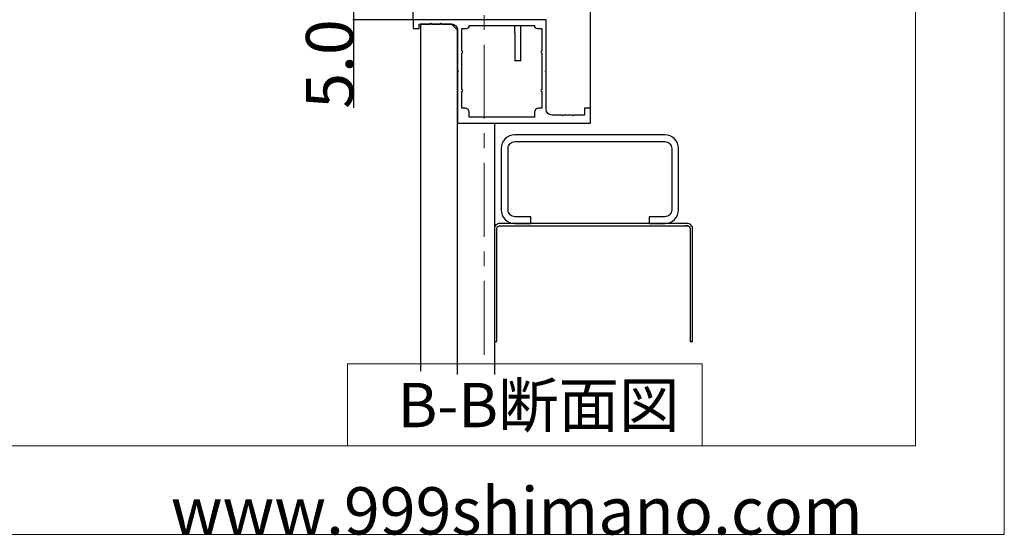
# Model space of a CAD drawing. Extents: x 0 to 1680, y -2 to 1186.
# Drawn here: x 1347 to 1680, y 2 to 176 of the extents above; entities that cross this region are included whole.
import ezdxf

# ---------------------------------------------------------------- set-up
doc = ezdxf.new("R2010")
doc.units = 0
doc.header["$LTSCALE"] = 4
doc.header["$MEASUREMENT"] = 0
doc.linetypes.add('CENTER1', pattern=[10, 6.25, -1.25, 1.25, -1.25])
doc.layers.get('Defpoints').update_dxf_attribs({"linetype": 'CONTINUOUS'})
for name, color, linetype, lineweight in [('_0-0_', 7, 'CONTINUOUS', 15), ('_0-1_', 7, 'CONTINUOUS', 30), ('_0-3_', 7, 'CONTINUOUS', 30), ('_0-4_', 7, 'CONTINUOUS', 13)]:
    doc.layers.add(name, color=color, linetype=linetype, lineweight=lineweight)
doc.dimstyles.get("Standard").update_dxf_attribs({"dimtxt": 16, "dimasz": 0.18, "dimexe": 0.18, "dimexo": 0.0625, "dimgap": 0.09, "dimtad": 1, "dimdec": 1, "dimzin": 0, "dimdsep": 46, "dimtxsty": 'STANDARD', "dimcen": 0.09, "dimadec": 0, "dimazin": 0, "dimtfac": 1, "dimtdec": 1, "dimtofl": 0, "dimtmove": 0, "dimatfit": 3, "dimfxl": 1, "dimtolj": 1, "dimtzin": 0, "dimarcsym": 0})

# ---------------------------------------------------------------- blocks, each defined once
blk = doc.blocks.new('*D278')
at = {"layer": '_0-4_', "color": 0, "linetype": 'Continuous', "lineweight": -2}
for p, q in [((1479.94, 181.3), (1459.64, 181.3)), ((1459.82, 181.12), (1459.82, 176.48)), ((1479.94, 176.3), (1459.64, 176.3)), ((1459.82, 176.3), (1459.82, 146.46))]:
    blk.add_line(p, q, dxfattribs=at)
at = {"layer": '_0-4_', "color": 0, "linetype": 'Continuous'}
for points in [[(1459.79, 181.12), (1459.85, 181.12), (1459.82, 181.3)], [(1459.79, 176.48), (1459.85, 176.48), (1459.82, 176.3)]]:
    blk.add_solid(points, dxfattribs=at)
at = {"layer": 'Defpoints', "color": 0, "linetype": 'Continuous'}
for p in [(1459.82, 181.3), (1480, 181.3), (1480, 176.3)]:
    blk.add_point(p, dxfattribs=at)
at = {"layer": '_0-4_', "color": 0, "linetype": 'Continuous', "insert": (1451.73, 161.29), "char_height": 16, "attachment_point": 5, "rotation": 90}
blk.add_mtext('\\A1;5.0', dxfattribs=at)
blk = doc.blocks.new('*D391')
at = {"layer": '_0-4_', "color": 0, "linetype": 'Continuous', "lineweight": -2}
for p, q in [((1480, 176.36), (1480, 349.02)), ((1480.18, 348.84), (1539.82, 348.84)), ((1540, 144.36), (1540, 349.02))]:
    blk.add_line(p, q, dxfattribs=at)
at = {"layer": '_0-4_', "color": 0, "linetype": 'Continuous'}
for points in [[(1480.18, 348.87), (1480.18, 348.81), (1480, 348.84)], [(1539.82, 348.87), (1539.82, 348.81), (1540, 348.84)]]:
    blk.add_solid(points, dxfattribs=at)
at = {"layer": 'Defpoints', "color": 0, "linetype": 'Continuous'}
for p in [(1540, 348.84), (1480, 176.3), (1540, 144.3)]:
    blk.add_point(p, dxfattribs=at)
at = {"layer": '_0-4_', "color": 0, "linetype": 'Continuous', "insert": (1510, 356.93), "char_height": 16, "attachment_point": 5}
blk.add_mtext('\\A1;60.0', dxfattribs=at)

msp = doc.modelspace()

# ---------------------------------------------------------------- linework, layer by layer
at = {"layer": '_0-0_', "color": 0, "linetype": 'Continuous'}
for points in [[(0, 2), (0, 1186), (1680, 1186), (1680, 2)], [(1577.75, 59.82), (1577.75, 32), (1457.75, 32), (1457.75, 59.82)]]:
    msp.add_lwpolyline(points, close=True, dxfattribs=at)
msp.add_lwpolyline([(756.25, 1156), (1650, 1156), (1650, 32), (30, 32), (30, 1156), (756.25, 1156)], dxfattribs=at)
at = {"layer": '_0-1_'}
for p, q in [((1514.4, 171.9), (1514.4, 174.3)), ((1516.4, 171.9), (1516.4, 174.3)), ((1514.4, 171.9), (1514.4, 162.4)), ((1516.4, 162.4), (1516.4, 171.9)), ((1516.4, 162.4), (1514.4, 162.4))]:
    msp.add_line(p, q, dxfattribs=at)
for points in [[(1480, 173.3), (1482, 173.3), (1482, 174.8), (1485.7, 174.8), (1486, 175.1), (1486.3, 174.8), (1489.2, 174.8), (1489.5, 175.1), (1489.8, 174.8), (1493, 174.8, -0.414214), (1495, 172.8), (1495, 159.1), (1495.3, 158.8), (1495, 158.5), (1495, 141.3), (1540, 141.3), (1540, 146.3), (1538, 146.3), (1538, 144), (1534.3, 144), (1534, 143.7), (1533.7, 144), (1530.8, 144), (1530.5, 143.7), (1530.2, 144), (1527, 144, -0.414214), (1525, 146), (1525, 158.5), (1524.7, 158.8), (1525, 159.1), (1525, 176.3), (1480, 176.3)], [(1497.5, 146.3), (1496.5, 146.3), (1496.5, 152, 1), (1496.5, 152.6), (1496.5, 165, 1), (1496.5, 165.6), (1496.5, 173.3), (1498, 173.3, 0.414214), (1499, 174.3), (1521, 174.3, 0.414214), (1522, 173.3), (1523.5, 173.3), (1523.5, 165.6, 1), (1523.5, 165), (1523.5, 152.6, 1), (1523.5, 152), (1523.5, 146.3), (1522.5, 146.3, 0.414214), (1521, 144.8), (1521, 143.3), (1499, 143.3), (1499, 144.8, 0.414214)]]:
    msp.add_lwpolyline(points, format="xyb", close=True, dxfattribs=at)
at = {"layer": '_0-3_', "color": 54}
msp.add_line((1573.08, 106.5), (1572.28, 106.5), dxfattribs=at)
at = {"layer": '_0-3_'}
msp.add_line((1573.7, 67.3), (1574.5, 67.3), dxfattribs=at)
at = {"layer": '_0-3_', "color": 54}
msp.add_lwpolyline([(1495, 57.32), (1495, 172.8), (1493, 174.8), (1482.5, 174.8), (1482.5, 57.32)], dxfattribs=at)
at = {"layer": '_0-3_', "color": 54, "linetype": 'Continuous'}
msp.add_lwpolyline([(1495, 56.12), (1495, 141.3), (1507.5, 141.3), (1507.5, 56.12)], dxfattribs=at)
at = {"layer": '_0-3_', "color": 54}
msp.add_lwpolyline([(1565.2, 109.6), (1559.8, 109.6), (1559.8, 107.3), (1565.2, 107.3, 0.414214), (1569.8, 111.9), (1569.8, 132.7, 0.414214), (1565.2, 137.3), (1514.4, 137.3, 0.414214), (1509.8, 132.7), (1509.8, 111.9, 0.414214), (1514.4, 107.3), (1519.8, 107.3), (1519.8, 109.6), (1514.4, 109.6, -0.414214), (1512.1, 111.9), (1512.1, 132.7, -0.414214), (1514.4, 135), (1565.2, 135, -0.414214), (1567.5, 132.7), (1567.5, 111.9, -0.414214)], format="xyb", close=True, dxfattribs=at)
msp.add_lwpolyline([(1574.5, 67.3), (1574.5, 105.55, 0.414214), (1572.75, 107.3), (1509.25, 107.3, 0.414214), (1507.5, 105.55), (1507.5, 67.3), (1508.3, 67.3), (1508.3, 105.55, -0.414214), (1509.25, 106.5), (1572.75, 106.5, -0.414214), (1573.7, 105.55), (1573.7, 67.3)], format="xyb", dxfattribs=at)
at = {"layer": '_0-4_', "color": 0, "linetype": 'CENTER1'}
msp.add_line((1504.01, 807.83), (1504.01, 59.82), dxfattribs=at)

# ---------------------------------------------------------------- texts
at = {"layer": '_0-0_', "color": 0}
for s, height, p in [('B-B断面図', 15, (1474.75, 38.32)), ('www.999shimano.com', 16, (1398, 2))]:
    msp.add_text(s, height=height, dxfattribs=at).set_placement(p)

# ---------------------------------------------------------------- dimensions: what is measured, and where the dimension line sits
at = {"layer": '_0-4_', "color": 3, "linetype": 'Continuous'}
dim = msp.add_linear_dim(base=(1540, 348.84), p1=(1480, 176.3), p2=(1540, 144.3), dimstyle='Standard', dxfattribs=at)
dim.commit()
dim.dimension.update_dxf_attribs({"geometry": '*D391', "text_midpoint": (1510, 348.84), "dimtype": 160})
dim = msp.add_linear_dim(base=(1459.82, 181.3), p1=(1480, 176.3), p2=(1480, 181.3), angle=90, dimstyle='Standard', dxfattribs=at)
dim.commit()
dim.dimension.update_dxf_attribs({"geometry": '*D278', "text_midpoint": (1459.82, 161.29), "dimtype": 160})

doc.saveas('drawing.dxf')
